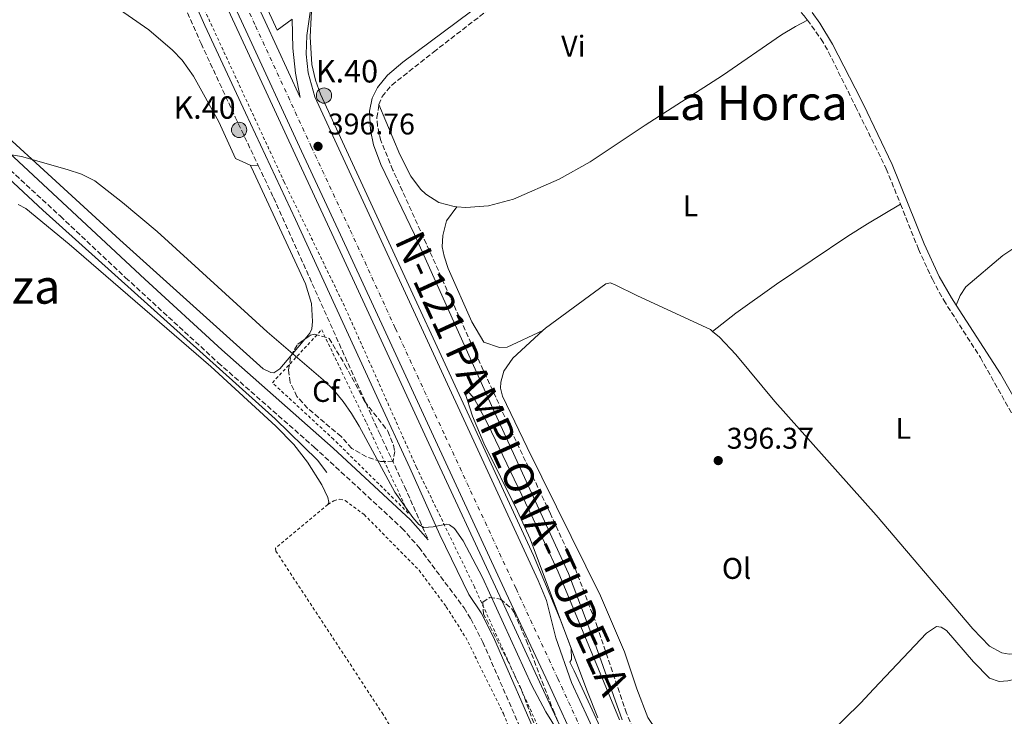
# Model space of a CAD drawing. Units: metres. Extents: x 607843 to 611325, y 4703821 to 4706188.
# Drawn here: x 609675 to 610005, y 4704362 to 4704595 of the extents above; entities that cross this region are included whole.
import ezdxf
from ezdxf.enums import TextEntityAlignment as Align

# ---------------------------------------------------------------- set-up
doc = ezdxf.new("R2010")
doc.units = ezdxf.units.M
doc.header["$MEASUREMENT"] = 0
for name, pattern in [('DGN Style 2', [1.7399219301090239, 1.043953158065414, -0.6959687720436097]), ('DGN Style 3', [2.435890702152634, 1.739921930109024, -0.6959687720436097]), ('DGN Style 4', [2.7856150101045474, 1.391937544087219, -0.6959687720436097, 0.001739921930109024, -0.6959687720436097])]:
    doc.linetypes.add(name, pattern=pattern)
for name, color, linetype, lineweight in [('Acequia sin especificar', 4, 'Continuous', 0), ('Camino', 7, 'DGN Style 3', 0), ('Carretera', 9, 'Continuous', 0), ('Cota de punto acotado terreno', 7, 'Continuous', 0), ('Curva de nivel intermedia', 30, 'Continuous', 0), ('Eje de carretera', 7, 'DGN Style 4', 0), ('Etiqueta de uso rústico', 92, 'Continuous', 0), ('Etiqueta de zona arbolada', 92, 'Continuous', 0), ('Hito kilométrico (PK) carretera', 7, 'Continuous', 0), ('Línea blanca (vial)', 7, 'Continuous', 13), ('Línea de asfalto', 7, 'Continuous', 13), ('Línea de cambio de uso (parcela vista)', 92, 'Continuous', 0), ('Margen derecho', 7, 'Continuous', 0), ('Puente', 1, 'Continuous', 0), ('Punto acotado terreno (símbolo)', 7, 'Continuous', 0), ('Tela metálica o alambrada', 7, 'DGN Style 2', 0), ('Texto de Carretera Interés General', 1, 'Continuous', 0), ('Texto de Punto Kilométrico carretera', 7, 'Continuous', 0), ('Texto de Área (paraje) menor', 7, 'Continuous', 0), ('Zona arbolada', 92, 'DGN Style 3', 0)]:
    doc.layers.add(name, color=color, linetype=linetype, lineweight=lineweight)
doc.styles.add('Style-Arial', font='arial.ttf')

# ---------------------------------------------------------------- blocks, each defined once
blk = doc.blocks.new('5PATER')
at = {"layer": 'Punto acotado terreno (símbolo)', "linetype": 'Continuous', "lineweight": 0}
h = blk.add_hatch(color=51, dxfattribs=at)
edge = h.paths.add_edge_path()
edge.add_ellipse((0, 0), major_axis=(-0.1095731443231308, -0.1110710700762829), ratio=0.9994222409660317, start_angle=0, end_angle=360)
blk = doc.blocks.new('5HITCA')
at = {"layer": 'Puente', "linetype": 'Continuous', "lineweight": 0}
h = blk.add_hatch(color=1, dxfattribs=at)
edge = h.paths.add_edge_path()
edge.add_arc((0, 0), 0.2558578010358639, 0, 360)
at = {"layer": 'Puente', "color": 7, "linetype": 'Continuous', "lineweight": 0}
blk.add_circle((0, 0), 0.2558578010358639, dxfattribs=at)

msp = doc.modelspace()

# ---------------------------------------------------------------- linework, layer by layer
at = {"layer": 'Acequia sin especificar', "color": 4, "linetype": 'Continuous', "lineweight": 0}
msp.add_polyline3d([(609470.1799999997, 4704663.560000001, 396.8800000000047), (609495.5700000003, 4704658.859999999, 396.6000000000058), (609520.6900000004, 4704651.02, 396.2599999999948), (609548.9500000002, 4704639.52, 395.8600000000006), (609581.9299999997, 4704622.539999999, 395.5800000000018), (609625.9000000004, 4704584.380000001, 395.0500000000029), (609683.2100000001, 4704531.07, 395), (609760.9299999997, 4704461.300000001, 395), (609775.0599999996, 4704447.449999999, 395), (609778.1900000004, 4704443.26, 395)], dxfattribs=at)
at = {"layer": 'Camino', "color": 7, "linetype": 'DGN Style 3', "lineweight": 0}
for points in [[(609688.449999999, 4704692.730000001, 398.179999999993), (609711.82, 4704641.689999999, 397.8200000000071), (609736.140000001, 4704586.880000004, 397.7500000000001), (609747.5300000014, 4704562.270000001, 397.7500000000001), (609755.2399999984, 4704546.07, 397.2599999999949)], [(609795.609999998, 4704566.41, 397.1000000000058), (609796.73, 4704569.140000002, 397.1000000000058), (609799.9400000019, 4704572.960000002, 397.1000000000058), (609813.8899999995, 4704584.03, 397.3699999999954), (609841.5900000001, 4704605.430000001, 397.300000000003), (609871.6299999988, 4704630.84, 397.4199999999984), (609884.3500000014, 4704641.230000001, 397.5), (609887.609999998, 4704642.630000004, 397.3699999999954), (609889.6800000002, 4704643.03, 397.229999999996), (609891.7499999999, 4704642.9, 397.1000000000058), (609893.7500000002, 4704642.370000001, 397.1000000000058), (609896.2499999992, 4704640.529999999, 397.1000000000058), (609904.2199999976, 4704630.900000002, 397.1000000000058), (609910.3399999999, 4704624.08, 397.0700000000071), (609928.789999999, 4704606.330000001, 396.6199999999954), (609937.8599999994, 4704596.189999999, 396.6900000000024), (609938.9300000002, 4704594.720000002, 396.6999999999972)], [(609604.3999999972, 4704606.890000002, 396.0000000000001), (609641.8500000021, 4704572.62, 395.4600000000065), (609689.039999999, 4704529.050000002, 394.9199999999984), (609710.8900000001, 4704508.49, 394.8000000000029), (609741.8299999973, 4704480.040000001, 394.2400000000052), (609773.9699999992, 4704451.770000001, 394.2700000000042), (609803.3299999983, 4704424.680000001, 394.7799999999989), (609808.999999999, 4704418.24, 394.8500000000059), (609824.0799999975, 4704397.940000001, 394.7799999999989), (609826.3199999994, 4704394.300000002, 394.6499999999942), (609830.3799999985, 4704386.51, 394.5099999999947), (609846.8099999992, 4704348.790000001, 393.2400000000054), (609881.4600000012, 4704271.380000002, 391.5800000000018), (609921.7300000003, 4704179.470000002, 390.1199999999955), (609928.829999997, 4704160.74, 389.6000000000059), (609929.2800000008, 4704158.190000001, 389.4900000000054)], [(609938.9300000002, 4704594.720000002, 396.6999999999972), (609943.5799999969, 4704588.34, 396.7599999999949), (609946.0599999981, 4704584.000000001, 396.7599999999949), (609955.03, 4704565.840000001, 396.8500000000058), (609965.3299999975, 4704544.980000001, 396.9600000000063), (609970.0700000006, 4704533.130000001, 396.8999999999942)], [(609927.800000001, 4704336.03, 395.3300000000017), (609918.1799999987, 4704338.76, 395.1399999999994), (609887.370000001, 4704350.390000002, 394.3999999999942), (609884.9400000015, 4704352.060000001, 394.2700000000042), (609882.1599999988, 4704354.870000001, 394.6000000000059), (609880.6200000008, 4704357.540000002, 394.7400000000054), (609878.4499999982, 4704362.7, 395.1399999999994), (609868.7800000011, 4704391.42, 395.6100000000005), (609860.6799999987, 4704412.640000002, 395.6399999999995), (609852.9699999995, 4704429.500000001, 396.0899999999966), (609839.7699999984, 4704457.480000001, 396.1300000000047), (609830.5300000004, 4704477.570000002, 396.4900000000054), (609800.2899999984, 4704544.51, 396.8899999999994), (609796.2499999994, 4704554.410000003, 396.9600000000063), (609795.1200000007, 4704559.28, 397.0299999999988), (609794.9200000018, 4704562.09, 397.0299999999988), (609795.609999998, 4704566.41, 397.1000000000058)], [(609755.2399999984, 4704546.07, 397.2599999999949), (609760.3599999992, 4704535.300000001, 396.9400000000023), (609795.6900000006, 4704456.640000001, 395.7299999999959), (609804.2100000011, 4704438.550000002, 395.5399999999935), (609812.0900000002, 4704420.740000002, 394.8500000000059)], [(609970.0700000006, 4704533.130000001, 396.8999999999942), (609976.11, 4704518.060000001, 396.8300000000019), (609980.7600000014, 4704507.949999999, 396.6900000000024), (609984.5399999989, 4704500.939999999, 396.6300000000048), (609996.8199999989, 4704481.779999999, 396.300000000003), (610011.8099999981, 4704455, 395.8899999999994), (610023.7499999984, 4704431.37, 395.6199999999954), (610031.9200000003, 4704413.24, 395.699999999997), (610035.7699999993, 4704403.990000002, 395.6300000000047), (610037.0499999999, 4704400.5, 395.6300000000047)]]:
    msp.add_polyline3d(points, dxfattribs=at)
at = {"layer": 'Carretera', "color": 9, "linetype": 'Continuous', "lineweight": 0}
for points in [[(609738.6200000002, 4704635.199999999, 397.6399999999995), (609757.5900000002, 4704594.269999999, 396.9600000000065), (609769.3099999994, 4704568.83, 396.8399999999965), (609767.7100000011, 4704576.970000001, 396.9600000000065), (609766.8299999982, 4704585.310000001, 397.1300000000047), (609766.6400000005, 4704594.990000002, 397.25)], [(609967.2899999982, 4704124.269999999, 392.5800000000018), (609940.1900000012, 4704182.609999999, 393.3899999999995), (609926.6900000006, 4704211.859999998, 393.5899999999965), (609908.8099999992, 4704250.410000001, 393.8600000000006), (609890.9600000012, 4704289.03, 394.2700000000041), (609873.0100000028, 4704327.86, 394.7400000000052), (609852.1799999987, 4704372.840000001, 395.1399999999995), (609838.2300000011, 4704402.899999999, 395.4100000000035), (609814.5200000004, 4704454, 395.8800000000047), (609797.8700000005, 4704490.04, 396.1499999999942), (609782.7899999997, 4704522.859999999, 396.5599999999977), (609769.7499999997, 4704550.79, 396.7599999999948), (609751.0900000003, 4704591.27, 396.9600000000065), (609732.1299999993, 4704632.2, 397.6399999999995)], [(609773.3199999993, 4704602.13, 397.1999999999971), (609771.5199999999, 4704589.57, 397), (609771.3000000009, 4704583.290000002, 396.9799999999959), (609771.9699999992, 4704577.04, 396.9199999999983), (609774.2100000011, 4704568.980000001, 396.7799999999988), (609848.8999999973, 4704407.16, 395.3500000000058), (609851.6299999988, 4704400.460000001, 395.320000000007), (609854.8299999974, 4704387.960000002, 395.179999999993), (609859.9799999994, 4704373.040000002, 395.1199999999953), (609879.5100000027, 4704330.859999999, 394.7400000000052), (609897.4600000011, 4704292.03, 394.2700000000041), (609915.3000000002, 4704253.42, 393.8600000000006), (609933.1900000006, 4704214.86, 393.5899999999965), (609946.690000001, 4704185.62, 393.3899999999995), (609973.7800000014, 4704127.279999999, 392.5800000000018)]]:
    msp.add_polyline3d(points, dxfattribs=at)
at = {"layer": 'Curva de nivel intermedia', "color": 30, "linetype": 'Continuous', "lineweight": 0, "elevation": 395.0000000000001, "flags": 128}
for points in [[(609855.4500000004, 4704356.730000001), (609851.5000000009, 4704363.199999999), (609846.6700000007, 4704372.180000001), (609830.250000001, 4704408.15), (609823.8499999995, 4704420.399999999), (609820.9200000013, 4704424.49), (609819.1900000013, 4704425.789999999), (609818.2200000013, 4704425.989999999), (609813.8100000012, 4704425.06), (609810.6399999995, 4704424.829999999), (609808.980000001, 4704425.92), (609806.9100000013, 4704428.27), (609800.9800000014, 4704436.649999999), (609789.0000000007, 4704458.84), (609786.4400000015, 4704463.060000001), (609783.6299999997, 4704467.079999999), (609780.4900000015, 4704470.84), (609776.9500000009, 4704474.279999998), (609758.2300000013, 4704490.350000001), (609721.3799999999, 4704523.949999998), (609709.8799999999, 4704533.699999998), (609700.6200000017, 4704540.909999999), (609696.1500000014, 4704543.150000001), (609691.3700000005, 4704544.74), (609676.0200000014, 4704549.09), (609665.390000001, 4704550.869999999)], [(609876.1100000002, 4704360.49), (609855.530000001, 4704410.010000001), (609851.0200000004, 4704419.87), (609832.0500000004, 4704459.470000001), (609827.360000001, 4704468.310000001), (609825.3400000003, 4704470.430000001), (609824.3099999999, 4704470.15), (609826.8800000004, 4704462.159999999), (609830.7000000003, 4704453.09), (609842.0199999993, 4704430.300000002), (609846.2400000015, 4704421.060000001), (609865.14, 4704370.460000001), (609868.8000000013, 4704361.179999998)]]:
    msp.add_lwpolyline(points, dxfattribs=at)
at = {"layer": 'Eje de carretera', "color": 7, "linetype": 'DGN Style 4', "lineweight": 0}
msp.add_polyline3d([(609735.3699999999, 4704633.7, 397.6399999999994), (609754.3399999999, 4704592.77, 396.9600000000063), (609772.9999999991, 4704552.300000002, 396.7599999999949), (609786.0399999992, 4704524.36, 396.5099999999949), (609801.1199999999, 4704491.540000001, 396.1399999999995), (609817.7699999998, 4704455.500000001, 395.8600000000007), (609841.4699999995, 4704404.410000001, 395.3899999999995), (609855.4299999981, 4704374.340000002, 395.1399999999994), (609876.2600000022, 4704329.36, 394.7400000000054), (609894.2100000008, 4704290.530000002, 394.2700000000042), (609912.0599999987, 4704251.910000001, 393.8600000000005), (609930.0100000016, 4704213.2, 393.5899999999966), (609943.4400000006, 4704184.120000001, 393.3899999999994), (609970.5399999977, 4704125.78, 392.5800000000018), (609994.6000000016, 4704074.100000001, 392.320000000007), (610004.7499999994, 4704053.880000001, 391.929999999993)], dxfattribs=at)
at = {"layer": 'Línea blanca (vial)', "color": 7, "linetype": 'Continuous', "lineweight": 13}
for points in [[(609719.5200000001, 4704705.980000001, 397.8399999999966), (609715.5799999973, 4704707.190000001, 397.8999999999942), (609712.4300000002, 4704708.86, 397.9700000000012), (609709.1299999988, 4704711.180000001, 398.1100000000006), (609705.6599999998, 4704714.189999999, 398.4400000000024), (609696.7699999983, 4704725.53, 398.3899999999995), (609700.4400000006, 4704717.640000001, 398.3099999999979), (609718.3500000011, 4704678.940000001, 397.9700000000012), (609738.6199999999, 4704635.2, 397.6399999999994), (609757.5899999997, 4704594.27, 396.9600000000063), (609769.3099999988, 4704568.830000001, 396.8399999999966), (609767.7100000007, 4704576.970000002, 396.9600000000063), (609766.8299999977, 4704585.310000001, 397.1300000000047), (609766.64, 4704594.990000002, 397.2500000000001)], [(609732.1299999988, 4704632.200000001, 397.6399999999994), (609751.0899999999, 4704591.270000001, 396.9600000000063), (609769.7499999992, 4704550.790000001, 396.7599999999949), (609782.7899999992, 4704522.86, 396.5599999999978), (609797.87, 4704490.040000001, 396.1499999999942), (609814.5199999998, 4704454.000000001, 395.8800000000048), (609838.2300000007, 4704402.9, 395.4100000000035), (609852.1799999982, 4704372.840000002, 395.1399999999994), (609873.0100000022, 4704327.86, 394.7400000000054), (609890.9600000008, 4704289.030000002, 394.2700000000042), (609908.8099999987, 4704250.410000003, 393.8600000000005), (609926.6900000002, 4704211.859999999, 393.5899999999966), (609940.1900000006, 4704182.609999999, 393.3899999999994), (609967.2899999977, 4704124.27, 392.5800000000018), (609991.3399999985, 4704072.59, 392.320000000007), (610016.0500000005, 4704020.520000001, 391.4199999999984), (610031.5100000012, 4703988.359999999, 390.979999999996), (610040.3299999969, 4703966.890000002, 390.8899999999995), (610047.4699999981, 4703953.190000001, 390.6199999999953), (610058.9499999981, 4703932.770000001, 390.4400000000024), (610074.5300000017, 4703906.620000001, 390.0899999999966), (610094.2300000003, 4703874.410000003, 390.0000000000001), (610105.0799999977, 4703855.940000001, 389.8699999999953)], [(609773.3199999988, 4704602.130000001, 397.1999999999971), (609771.5199999994, 4704589.570000002, 397.0000000000001), (609771.3000000004, 4704583.290000003, 396.979999999996), (609771.9699999987, 4704577.040000001, 396.9199999999983), (609774.2100000005, 4704568.980000001, 396.7799999999988), (609848.8999999969, 4704407.16, 395.3500000000058), (609851.6299999983, 4704400.460000002, 395.3200000000071), (609854.8299999969, 4704387.960000004, 395.1799999999931), (609859.9799999989, 4704373.040000003, 395.1199999999953), (609879.5100000021, 4704330.86, 394.7400000000054), (609897.4600000007, 4704292.03, 394.2700000000042), (609915.2999999997, 4704253.42, 393.8600000000005), (609933.1900000002, 4704214.860000002, 393.5899999999966), (609946.6900000006, 4704185.62, 393.3899999999994), (609973.780000001, 4704127.28, 392.5800000000018)]]:
    msp.add_polyline3d(points, dxfattribs=at)
at = {"layer": 'Línea de asfalto', "color": 7, "linetype": 'Continuous', "lineweight": 13}
for points in [[(609766.64, 4704594.990000002, 397.2500000000001), (609761.6199999999, 4704591.350000001, 396.9400000000023), (609759.8000000004, 4704595.300000003, 396.9600000000063), (609740.8299999982, 4704636.230000001, 397.6399999999994), (609720.5700000006, 4704679.970000001, 397.9700000000012), (609708.8999999987, 4704705.160000001, 398.1900000000024), (609710.9899999985, 4704705.939999999, 398.1900000000024), (609713.1299999976, 4704706.400000002, 398.1900000000024), (609719.5200000001, 4704705.980000001, 397.8399999999966)], [(609729.9099999993, 4704631.17, 397.6399999999994), (609748.8799999993, 4704590.250000001, 396.9600000000063), (609767.5399999986, 4704549.77, 396.7599999999949), (609780.5799999986, 4704521.83, 396.5599999999978), (609795.6499999982, 4704489.02, 396.1499999999942), (609812.3099999992, 4704452.970000001, 395.8800000000048), (609836.02, 4704401.880000001, 395.4100000000035), (609849.9699999975, 4704371.810000001, 395.1399999999994), (609870.7999999995, 4704326.840000002, 394.7400000000054), (609888.7500000002, 4704288.01, 394.2700000000042), (609906.6000000003, 4704249.380000001, 393.8600000000005), (609924.4799999995, 4704210.830000001, 393.5899999999966), (609937.9800000001, 4704181.590000001, 393.3899999999994), (609948.2899999988, 4704159.390000001, 393.0899999999965)], [(609773.3199999988, 4704602.130000001, 397.1999999999971), (609772.629999998, 4704589.090000001, 397.1399999999995), (609773.1800000002, 4704579.850000001, 396.8699999999953), (609774.4299999997, 4704574.590000001, 396.8000000000029), (609776.0500000002, 4704569.910000001, 396.7299999999959), (609847.3700000002, 4704415.460000002, 395.6600000000035), (609856.2699999985, 4704394.25, 395), (609859.8899999995, 4704384.520000001, 395.1999999999972), (609860.0300000004, 4704380.66, 395.1300000000047), (609859.5100000018, 4704379.84, 395.1699999999983), (609860.890000001, 4704376.869999999, 395.1399999999994), (609881.7199999985, 4704331.890000001, 394.7400000000054), (609899.6700000013, 4704293.060000001, 394.2700000000042), (609917.5199999993, 4704254.439999999, 393.8600000000005), (609935.3999999984, 4704215.890000002, 393.5899999999966), (609948.899999999, 4704186.650000001, 393.3899999999994), (609962.4599999997, 4704157.460000002, 392.9900000000054)]]:
    msp.add_polyline3d(points, dxfattribs=at)
at = {"layer": 'Línea de cambio de uso (parcela vista)', "color": 92, "linetype": 'Continuous', "lineweight": 0, "extrusion": (-0.2097284978656867, 0.0030505962744063, 0.9777549033604349), "elevation": -113142.9569241076, "flags": 128}
msp.add_lwpolyline([(-4712916.706866183, 529308.1739067598), (-4712916.706866182, 529310.9867700697)], dxfattribs=at)
at = {"layer": 'Línea de cambio de uso (parcela vista)', "color": 92, "linetype": 'Continuous', "lineweight": 0, "extrusion": (-0.03331081556340627, -0.03944023294215567, 0.9986665397378492), "elevation": -205463.2075080753, "flags": 128}
msp.add_lwpolyline([(-2569700.370987685, 3982259.946065709), (-2569700.370987685, 3982267.223545115)], dxfattribs=at)
at = {"layer": 'Línea de cambio de uso (parcela vista)', "color": 92, "linetype": 'Continuous', "lineweight": 0}
for points in [[(609752.4900000002, 4704546.109999999, 396.6699999999983), (609747.6799999997, 4704548.380000001, 396.8699999999953), (609742.0999999996, 4704560.680000001, 397.3399999999965), (609733.6100000005, 4704575.9, 397.3399999999965), (609729.7699999996, 4704581.310000001, 397.4100000000035), (609726.54, 4704584.699999999, 397.6100000000006), (609718.5899999999, 4704591.439999999, 397.679999999993), (609706.25, 4704600.060000001, 397.4799999999959), (609701.5099999999, 4704602.029999999, 397.4100000000035), (609683.7699999996, 4704604.130000001, 397.4100000000035), (609677.2400000002, 4704605.880000001, 397.3399999999965), (609669.2800000003, 4704609.75, 397.1399999999995), (609661.2000000002, 4704615.029999999, 397.1399999999995), (609658.2599999999, 4704617.32, 397.070000000007), (609656.0599999996, 4704619.99, 397.070000000007), (609649.7000000002, 4704630.869999999, 397.1399999999995), (609645.9100000003, 4704635.119999999, 397.1399999999995), (609644.5700000003, 4704639.49, 397.1399999999995), (609643.8499999996, 4704648.279999999, 397.4100000000035), (609643.3600000005, 4704660.800000001, 397.5899999999965)], [(609597.0700000003, 4704625.17, 396.1000000000058), (609646.0700000003, 4704578.779999999, 395.5200000000041), (609708.9199999999, 4704521.220000001, 395.3899999999995), (609756.9400000004, 4704478.039999999, 394.6499999999942), (609759.4400000004, 4704476.710000001, 394.7100000000065), (609760.4699999997, 4704476.65, 394.7100000000065), (609762.4299999997, 4704477.980000001, 394.7100000000065), (609766.1489000004, 4704482.382999999, 395.0080000000016)], [(609821.6200000001, 4704532.26, 396.8300000000018), (609824.7000000002, 4704532.01, 396.8300000000018), (609832.3200000003, 4704532.52, 396.8300000000018), (609840.6100000005, 4704534.75, 396.8899999999995), (609855.8700000001, 4704541.49, 397.1000000000058), (609866.3099999996, 4704547.230000001, 397.1600000000035), (609884.6299999999, 4704559.5, 397.1600000000035), (609910.5, 4704576.119999999, 397.1000000000058), (609930.3300000001, 4704589.789999999, 396.7599999999948), (609934.9199999999, 4704592.58, 396.5599999999977), (609938.9299999997, 4704594.720000001, 396.6999999999971)], [(609795.6100000005, 4704566.41, 397.1000000000058), (609802.6299999999, 4704549.74, 396.9600000000065), (609806.3099999996, 4704542.460000001, 396.9600000000065), (609809.5199999996, 4704538.07, 396.9600000000065), (609811.3499999996, 4704536.460000001, 396.8899999999995), (609815.6200000001, 4704533.699999999, 396.8300000000018), (609820.7699999996, 4704532.33, 396.8300000000018), (609821.6200000001, 4704532.26, 396.8300000000018)], [(609770.8383999999, 4704487.9354, 395.3837000000058), (609772.54, 4704489.949999999, 395.5200000000041), (609773.1200000001, 4704491.33, 395.5200000000041), (609773.4400000004, 4704493.850000001, 395.5200000000041), (609773.0199999996, 4704499.890000001, 395.5200000000041), (609771, 4704506.49, 395.7200000000012), (609753.0099999999, 4704545.390000001, 396.6000000000058), (609752.4900000002, 4704546.109999999, 396.6699999999983)], [(610052.0300000003, 4704527.76, 395.6999999999971), (610042.3799999999, 4704539.600000001, 395.9700000000012), (610041.2100000001, 4704539.710000001, 395.9700000000012), (610039.1699999999, 4704539.180000001, 395.9700000000012), (610004.3200000003, 4704515.970000001, 396.1000000000058), (609991.9500000002, 4704505.42, 396.3699999999953), (609990.0999999996, 4704502.560000001, 396.3699999999953), (609988.7100000001, 4704499.300000001, 396.5899999999965)], [(609674.9600000001, 4704533, 394.5200000000041), (609677.4900000002, 4704531.640000001, 394.3800000000047), (609692.0300000003, 4704519.689999999, 394.1100000000006), (609739.4100000003, 4704478.74, 393.570000000007), (609761.1500000004, 4704458.77, 393.3699999999953), (609767.1900000004, 4704452.710000001, 393.1699999999983), (609771.7599999999, 4704446.710000001, 393.0299999999988), (609776.5700000003, 4704439.199999999, 393.1699999999983), (609778.54, 4704434.869999999, 393.1699999999983), (609778.8300000001, 4704433.390000001, 393.1699999999983), (609778.4900000002, 4704432.59, 393.1699999999983)], [(609907.1900000004, 4704490.529999999, 397), (609915, 4704496.59, 396.8699999999953), (609928.5800000001, 4704506.350000001, 396.8699999999953), (609952.4600000001, 4704522.390000001, 396.6000000000058), (609959.0499999998, 4704526.51, 396.6000000000058), (609970.0700000003, 4704533.130000001, 396.8999999999942)], [(609821.6200000001, 4704532.26, 396.8300000000018), (609818.2100000001, 4704527.470000001, 396.8300000000018), (609817, 4704522.630000001, 396.5599999999977), (609816.8200000003, 4704518.84, 396.5599999999977), (609817.4699999997, 4704515.67, 396.4199999999983), (609818.8099999996, 4704511.539999999, 396.4199999999983), (609826.7400000002, 4704493.74, 396.2899999999936), (609830.7199999997, 4704486.949999999, 396.1499999999942), (609835.9100000003, 4704485.119999999, 396.2899999999936), (609838.4600000001, 4704485.279999999, 396.4199999999983), (609850.4800000006, 4704490.83, 396.7200000000012)], [(609850.4800000006, 4704490.83, 396.7200000000012), (609851.3700000001, 4704491.65, 396.75), (609871.5, 4704506.460000001, 397.1499999999942), (609872.9400000004, 4704506.720000001, 397.1499999999942), (609874.4600000001, 4704506.210000001, 397.1499999999942), (609882.0800000001, 4704502.369999999, 397.1499999999942), (609906.4800000006, 4704491.109999999, 397.0200000000041), (609907.1900000004, 4704490.529999999, 397)], [(609927.7999999998, 4704336.029999999, 395.3300000000018), (609908.25, 4704344.810000001, 395.3300000000018), (609892.9100000003, 4704353.25, 395.2700000000041), (609888.3300000001, 4704357.109999999, 395.2700000000041), (609885.5700000003, 4704361.33, 395.3999999999942), (609881.9100000003, 4704370.92, 395.3999999999942), (609877.8200000003, 4704383.27, 395.5399999999936), (609869.7100000001, 4704402.039999999, 395.6000000000058), (609845.1600000003, 4704451.710000001, 395.9400000000023), (609836.9900000002, 4704468.850000001, 396.1399999999995), (609836.3200000003, 4704471.539999999, 396.1399999999995), (609836.4400000004, 4704473.57, 396.1399999999995), (609837.4100000003, 4704477.199999999, 396.2100000000065), (609840.4100000003, 4704481.600000001, 396.3399999999965), (609850.4800000006, 4704490.83, 396.7200000000012)], [(609907.1900000004, 4704490.529999999, 397), (609909.5599999996, 4704488.58, 396.9499999999971), (609914.9900000002, 4704482.83, 396.820000000007), (609928.04, 4704467.100000001, 396.6100000000006), (609961.9500000002, 4704428.980000001, 396.2100000000065), (609994.2400000002, 4704391.01, 395.8099999999977), (609999.8799999999, 4704385.17, 395.6699999999983), (610003.9900000002, 4704382.880000001, 395.6699999999983), (610006.4699999997, 4704382.529999999, 395.8099999999977), (610008.0499999998, 4704382.640000001, 395.8099999999977), (610012.3499999996, 4704383.640000001, 395.8099999999977), (610019.1200000001, 4704387.59, 395.8099999999977), (610037.0499999998, 4704400.5, 395.6300000000047)], [(609927.7999999998, 4704336.029999999, 395.3300000000018), (609935.6600000003, 4704345.470000001, 395.3300000000018), (609956.7400000002, 4704366.050000001, 395.7400000000052), (609961.1900000004, 4704370.91, 395.7400000000052), (609978.7800000003, 4704389.560000001, 396.1399999999995), (609982.1500000004, 4704391.77, 396.1399999999995), (609983.6699999999, 4704391.470000001, 396.0099999999948), (609985.4800000006, 4704390.41, 396.0099999999948), (609994.54, 4704379.859999999, 395.3399999999965), (609999.8300000001, 4704374.5, 395.3399999999965), (610003.0899999999, 4704373.350000001, 395.4700000000012), (610006.04, 4704373.5, 395.4700000000012), (610010.8099999996, 4704374.720000001, 395.6000000000058), (610030.0899999999, 4704389.01, 395.8699999999953), (610033.0899999999, 4704389.980000001, 395.8699999999953), (610041.4600000001, 4704388.560000001, 395.6199999999953)]]:
    msp.add_polyline3d(points, dxfattribs=at)
at = {"layer": 'Margen derecho', "color": 7, "linetype": 'Continuous', "lineweight": 0}
for points in [[(609707.7199999985, 4704659.480000001, 397.8699999999953), (609737.329999998, 4704592.880000002, 397.7500000000001), (609750.9400000002, 4704563.67, 397.7500000000001), (609767.7300000008, 4704527.940000001, 396.7799999999988), (609794.9100000006, 4704468.67, 395.8699999999953), (609805.969999998, 4704444.859999999, 395.6600000000035), (609815.9499999981, 4704422.449999999, 394.8500000000059), (609825.699999998, 4704402.480000002, 394.7899999999935), (609829.7800000017, 4704396.26, 394.6499999999942), (609833.9600000014, 4704388.220000002, 394.5099999999947), (609849.9200000007, 4704351.560000001, 393.2700000000042), (609885.089999999, 4704272.990000002, 391.5800000000018), (609926.8799999979, 4704177.42, 390.0299999999989), (609933.350000001, 4704163.880000001, 390.0000000000001), (609935.2499999986, 4704160.060000001, 389.7100000000063)], [(609607.0300000003, 4704609.869999999, 396.0000000000001), (609670.2700000001, 4704551.820000002, 395.1499999999942), (609717.2499999992, 4704507.980000001, 394.7599999999949), (609743.0299999998, 4704484.310000002, 394.2599999999948), (609780.3599999995, 4704451.400000001, 394.3200000000071), (609806.1700000014, 4704427.460000004, 394.7799999999989), (609812.0900000002, 4704420.740000002, 394.8500000000059)], [(609839.6900000002, 4704607.689999999, 397.4199999999984), (609803.6299999978, 4704580.65, 397.3699999999954), (609798.4299999988, 4704576.33, 397.300000000003), (609795.1499999977, 4704572.170000001, 397.300000000003), (609793.3500000006, 4704568.609999999, 397.300000000003), (609792.4899999977, 4704564.220000003, 397.2200000000012), (609792.7499999992, 4704557.82, 397.0800000000017), (609793.7800000019, 4704552.920000001, 397.0299999999988), (609796.2699999996, 4704546.36, 396.9100000000036), (609807.5599999973, 4704522.960000001, 396.6900000000024), (609833.8699999999, 4704464.500000002, 396.4199999999984), (609859.0500000013, 4704409.520000001, 395.679999999993), (609867.6900000003, 4704386.529999999, 395.5099999999949), (609876.9999999999, 4704360.53, 395.070000000007)], [(609940.5799999974, 4704597.230000001, 396.7799999999988), (609943.1299999978, 4704593.670000001, 396.7799999999988), (609947.3000000007, 4704586.680000002, 396.7799999999988), (609954.9299999995, 4704571.960000004, 396.8699999999953), (609957.7600000014, 4704566.5, 396.9100000000036), (609967.2699999999, 4704546.350000001, 396.8399999999966), (609977.9999999988, 4704519.840000001, 396.7799999999988), (609983.0700000003, 4704508.880000001, 396.6699999999984), (609987.1000000003, 4704501.800000003, 396.6499999999943), (609988.7099999997, 4704499.300000002, 396.5899999999965)], [(609988.7099999997, 4704499.300000002, 396.5899999999965), (610003.5300000012, 4704476.300000002, 396.0399999999937), (610013.2699999999, 4704459.210000001, 395.9100000000035), (610025.350000001, 4704434.7, 395.6399999999995), (610038.6399999993, 4704404.189999999, 395.3699999999955), (610043.3999999979, 4704391.330000001, 395.4400000000024), (610051.3599999996, 4704366.150000001, 395.4400000000024)]]:
    msp.add_polyline3d(points, dxfattribs=at)
at = {"layer": 'Tela metálica o alambrada', "color": 7, "linetype": 'DGN Style 2', "lineweight": 0}
for points in [[(609948.29, 4704159.390000001, 390), (609939.8399999999, 4704157.550000001, 390), (609929.1600000003, 4704177.380000001, 390), (609908.1100000005, 4704224.369999999, 391.6600000000035), (609890.4199999999, 4704265.859999999, 393.8099999999977), (609861.7400000002, 4704329.930000001, 394.5200000000041), (609827.5700000003, 4704404.980000001, 394.8899999999995), (609808.2000000002, 4704444.960000001, 395), (609784.0899999999, 4704498.980000001, 395.570000000007), (609763.9500000002, 4704540.480000001, 396.25), (609735.8600000005, 4704601.17, 396.8999999999942), (609719.6900000004, 4704637.49, 397.2599999999948)], [(609805.4500000002, 4704429.699999999, 394.9900000000052), (609780.4299999997, 4704454.42, 395), (609759.9800000006, 4704473.34, 395), (609776.4600000001, 4704491.039999999, 395.3699999999953), (609791.4100000003, 4704459.91, 395), (609805.4500000002, 4704429.699999999, 394.9900000000052)], [(609778.4900000002, 4704432.59, 395), (609780.5099999999, 4704433.850000001, 395), (609782.5099999999, 4704434.350000001, 395), (609784.3399999999, 4704433.880000001, 395), (609790.6500000004, 4704429.24, 394.9499999999971), (609809.04, 4704410.550000001, 394.6900000000023), (609818.1299999999, 4704398.34, 394.6100000000006), (609824.6600000003, 4704388.08, 394.6300000000047), (609837.2599999999, 4704362.59, 394.6399999999995), (609842.5700000003, 4704349.390000001, 394.5399999999936), (609869.0899999999, 4704290.730000001, 393.7700000000041), (609890.4900000002, 4704243.380000001, 393.1999999999971), (609889.5999999996, 4704242.41, 393.1699999999983), (609887.7400000002, 4704242.390000001, 393.179999999993), (609878.4199999999, 4704252.460000001, 393.5200000000041), (609861.1500000004, 4704274.529999999, 393.4499999999971), (609846.9400000004, 4704292.15, 393.3899999999995), (609838.1100000005, 4704301.460000001, 393.3300000000018), (609828.1200000001, 4704309.52, 393.2899999999936), (609822.2699999996, 4704316.720000001, 393.3300000000018), (609817.9199999999, 4704326.27, 393.4499999999971), (609812.7000000002, 4704336.75, 393.5800000000018)], [(609778.4900000002, 4704432.59, 395), (609760.9800000006, 4704417.970000001, 395), (609761.1200000001, 4704417.01, 395), (609796.6799999997, 4704362.83, 393.6199999999953), (609812.7000000002, 4704336.75, 393.5800000000018)]]:
    msp.add_polyline3d(points, dxfattribs=at)
at = {"layer": 'Zona arbolada', "color": 92, "linetype": 'DGN Style 3', "lineweight": 0, "extrusion": (0.05510725389604815, -0.07711222709840508, 0.9954983149156811), "elevation": -328773.9499681691, "flags": 128}
msp.add_lwpolyline([(3231419.871514009, 3457427.18084466), (3231419.87647896, 3457427.18592491), (3231424.016472852, 3457428.97976174), (3231426.915200799, 3457428.979761741)], dxfattribs=at)
at = {"layer": 'Zona arbolada', "color": 92, "linetype": 'DGN Style 3', "lineweight": 0}
msp.add_polyline3d([(609800.9000000004, 4704450.369999999, 399.3999999999942), (609800.3700000001, 4704446.91, 399.3999999999942), (609796.0899999999, 4704447.02, 399.3999999999942), (609791.4299999997, 4704448.560000001, 398.4499999999971), (609786.54, 4704451.359999999, 397.25), (609782.9299999997, 4704455.33, 397.25), (609771.7599999999, 4704464.810000001, 397.3399999999965), (609768.2000000002, 4704468.74, 397.5200000000041), (609765.9000000004, 4704473.449999999, 397.8000000000029), (609765.3799999999, 4704477.680000001, 398.0599999999977), (609766.1500000004, 4704482.390000001, 398.4199999999983), (609768.4800000006, 4704486.25, 398.5899999999965), (609772.7199999997, 4704489.279999999, 398.5899999999965), (609774.1100000005, 4704489.609999999, 398.5899999999965), (609778.9600000001, 4704488.180000001, 398.5899999999965), (609784.2599999999, 4704479.34, 398.5899999999965), (609790.8399999999, 4704467.119999999, 399.1300000000047), (609798.6399999997, 4704457.109999999, 399.3999999999942), (609800.4500000002, 4704452.390000001, 399.3999999999942)], close=True, dxfattribs=at)
for points in [[(609770.8383999999, 4704487.9354, 398.5899999999965), (609772.7199999997, 4704489.279999999, 398.5899999999965), (609774.1100000005, 4704489.609999999, 398.5899999999965), (609778.9600000001, 4704488.180000001, 398.5899999999965), (609784.2599999999, 4704479.34, 398.5899999999965), (609790.8399999999, 4704467.119999999, 399.1300000000047), (609798.6399999997, 4704457.109999999, 399.3999999999942), (609800.4500000002, 4704452.390000001, 399.3999999999942), (609800.9000000004, 4704450.369999999, 399.3999999999942), (609800.3700000001, 4704446.91, 399.3999999999942), (609796.0899999999, 4704447.02, 399.3999999999942), (609791.4299999997, 4704448.560000001, 398.4499999999971), (609786.54, 4704451.359999999, 397.25), (609782.9299999997, 4704455.33, 397.25), (609771.7599999999, 4704464.810000001, 397.3399999999965), (609768.2000000002, 4704468.74, 397.5200000000041), (609765.9000000004, 4704473.449999999, 397.8000000000029), (609765.3799999999, 4704477.680000001, 398.0599999999977), (609766.1489000004, 4704482.382999999, 398.4195000000037)], [(609853.3200000003, 4704343.470000001, 396.2400000000052), (609843.3300000001, 4704370.49, 398.8999999999942), (609839.1100000005, 4704379.529999999, 399.3500000000058), (609830.6500000004, 4704395.84, 400.1100000000006), (609830.3499999996, 4704399.84, 400.25), (609832.6100000005, 4704401.439999999, 400.5200000000041), (609836.2699999996, 4704400.92, 400.6499999999942), (609840.1200000001, 4704397.630000001, 400.6499999999942), (609840.8600000005, 4704396.4, 400.6499999999942), (609844.9000000004, 4704387.16, 400.6300000000047), (609853.8499999996, 4704363.850000001, 400.570000000007), (609857.7400000002, 4704354.680000001, 400.5299999999988)], [(609853.3200000003, 4704343.470000001, 396.2400000000052), (609843.3300000001, 4704370.49, 398.8999999999942), (609839.1100000005, 4704379.529999999, 399.3500000000058), (609830.6500000004, 4704395.84, 400.1100000000006), (609830.3499999996, 4704399.84, 400.25), (609832.6100000005, 4704401.439999999, 400.5200000000041), (609836.2699999996, 4704400.92, 400.6499999999942), (609840.1200000001, 4704397.630000001, 400.6499999999942), (609840.8600000005, 4704396.4, 400.6499999999942), (609844.9000000004, 4704387.16, 400.6300000000047), (609853.8499999996, 4704363.850000001, 400.570000000007), (609857.7400000002, 4704354.680000001, 400.5299999999988)]]:
    msp.add_polyline3d(points, dxfattribs=at)

# ---------------------------------------------------------------- block references
at = {"layer": 'Hito kilométrico (PK) carretera', "color": 7, "linetype": 'Continuous', "lineweight": 0, "xscale": 10, "yscale": 10, "zscale": 10}
for p in [(609777.2399999975, 4704569.470000001, 396.7700000000041), (609748.8399999995, 4704557.960000001, 397.4600000000065)]:
    msp.add_blockref('5HITCA', p, dxfattribs=at)
at = {"layer": 'Punto acotado terreno (símbolo)', "color": 7, "linetype": 'Continuous', "lineweight": 0, "xscale": 10, "yscale": 10, "zscale": 10}
for p in [(609775.2399999987, 4704552.449999999, 396.7599999999952), (609909.1200000016, 4704447.270000001, 396.3600000000006)]:
    msp.add_blockref('5PATER', p, dxfattribs=at)

# ---------------------------------------------------------------- texts
at = {"layer": 'Cota de punto acotado terreno', "color": 7, "linetype": 'Continuous', "lineweight": 0, "style": 'Style-Arial'}
for s, p in [('396.76', (609778.5000000005, 4704556.430000001, 396.7599999999948)), ('396.37', (609911.9499999996, 4704451.250000001, 396.3600000000006))]:
    msp.add_text(s, height=7.000000000000002, dxfattribs=at).set_placement(p)
at = {"layer": 'Etiqueta de uso rústico', "color": 92, "linetype": 'Continuous', "lineweight": 0, "style": 'Style-Arial'}
for s, p in [('Vi', (609860.6489322209, 4704586.00001, 397.2400000000052)), ('L', (609899.8314203814, 4704532.57001, 397.0599999999977)), ('L', (609971.0214203775, 4704458.080010001, 396.320000000007)), ('Ol', (609915.2446334381, 4704411.180010001, 395.929999999993))]:
    msp.add_text(s, height=7.000000000000002, dxfattribs=at).set_placement(p, align=Align.MIDDLE_CENTER)
at = {"layer": 'Etiqueta de zona arbolada', "color": 92, "linetype": 'Continuous', "lineweight": 0, "style": 'Style-Arial'}
msp.add_text('Cf', height=7.000000000000002, dxfattribs=at).set_placement((609777.8794962458, 4704470.420010001, 394.8300000000018), align=Align.MIDDLE_CENTER)
at = {"layer": 'Texto de Carretera Interés General', "color": 1, "linetype": 'Continuous', "lineweight": 0, "style": 'Style-Arial'}
msp.add_text('N-121 PAMPLONA-TUDELA', height=10, rotation=294.55793, dxfattribs=at).set_placement((609840.2801522582, 4704446.384068628, 395.7200000000012), align=Align.MIDDLE_CENTER)
at = {"layer": 'Texto de Punto Kilométrico carretera', "color": 7, "linetype": 'Continuous', "lineweight": 0, "style": 'Style-Arial'}
for p in [(609774.5199999996, 4704573.83, 396.7899999999936), (609726.8799999988, 4704561.7, 396.6900000000023)]:
    msp.add_text('K.40', height=7.5, dxfattribs=at).set_placement(p)
at = {"layer": 'Texto de Área (paraje) menor', "color": 7, "linetype": 'Continuous', "lineweight": 0, "style": 'Style-Arial'}
for s, p in [('La Horca', (609920.10823263, 4704567.020010002, 397.0899999999965)), ('La Fontanaza', (609640.0500373354, 4704505.530009999, 394.4100000000035))]:
    msp.add_text(s, height=11.5, dxfattribs=at).set_placement(p, align=Align.MIDDLE_CENTER)

doc.saveas('drawing.dxf')
